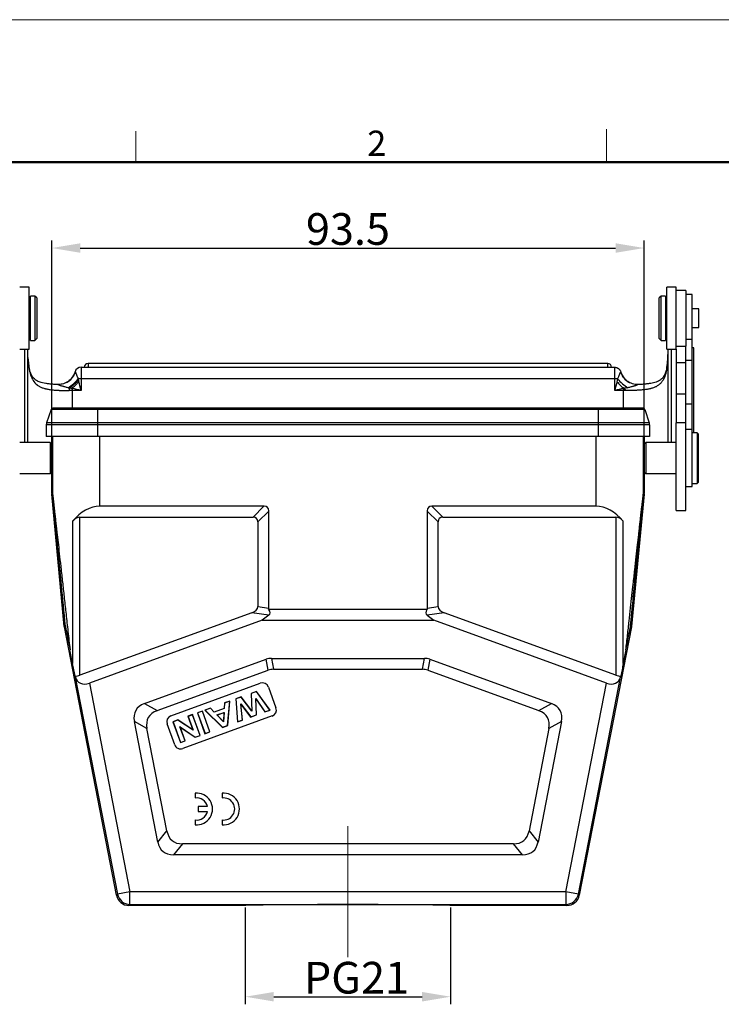
# Model space of a CAD drawing. Units: millimetres. Extents: x 1592 to 2037, y 610 to 925.
# Drawn here: x 1648 to 1759, y 770 to 925 of the extents above; entities that cross this region are included whole.
import ezdxf

# ---------------------------------------------------------------- set-up
doc = ezdxf.new("R2010")
doc.units = ezdxf.units.MM
doc.header["$LTSCALE"] = 65.395
doc.header["$PDMODE"] = 3
doc.header["$PDSIZE"] = 8
doc.linetypes.add('CENTER', pattern=[0.6, 0.375, -0.075, 0.075, -0.075])
doc.layers.get('Defpoints').update_dxf_attribs({"linetype": 'CONTINUOUS'})
doc.layers.add('1', color=7, linetype='CONTINUOUS', true_color=0xffffff)
doc.layers.add('Dim', color=3, linetype='CONTINUOUS', lineweight=15)
doc.layers.add('图框', color=7, linetype='CONTINUOUS', lineweight=20)
doc.styles.add('Romans字体', font='romans.shx', dxfattribs={"width": 0.75})
doc.dimstyles.new('01', dxfattribs={"dimtxt": 5, "dimasz": 4.5, "dimexe": 1.2, "dimexo": 0.2, "dimgap": 0.5, "dimtad": 1, "dimdec": 1, "dimdsep": 46, "dimtxsty": 'Romans字体', "dimcen": 0, "dimclrd": 1, "dimclre": 6, "dimclrt": 4, "dimazin": 2, "dimtfac": 1, "dimtdec": 1, "dimtofl": 0, "dimtmove": 0, "dimatfit": 3, "dimfxl": 1, "dimtolj": 1, "dimtzin": 0, "dimarcsym": 0})

# ---------------------------------------------------------------- blocks, each defined once
blk = doc.blocks.new('A4图框-NEW')
at = {"layer": '图框', "color": 1, "lineweight": 18}
blk.add_line((833.41, 690.53), (1130.41, 690.53), dxfattribs=at)
at = {"layer": '图框', "color": 6}
for p, q in [((882.95, 678.8), (882.95, 675.53)), ((932.48, 679.03), (932.48, 675.53))]:
    blk.add_line(p, q, dxfattribs=at)
at = {"layer": '图框', "lineweight": 50}
blk.add_line((836.91, 675.53), (1126.93, 675.53), dxfattribs=at)
at = {"layer": '图框', "color": 6, "insert": (907.3, 678.86), "char_height": 2.65, "width": 2.5579, "attachment_point": 1, "style": 'Romans字体'}
blk.add_mtext('2', dxfattribs=at)
blk = doc.blocks.new('*D9')
at = {"layer": 'Defpoints', "color": 0, "linetype": 'CENTER', "ltscale": 10}
for p in [(1683.4, 785), (1715.8, 785), (1715.8, 770.75)]:
    blk.add_point(p, dxfattribs=at)
at = {"layer": 'Dim', "color": 6, "linetype": 'CENTER', "lineweight": -2, "ltscale": 10}
for p, q in [((1683.4, 784.8), (1683.4, 769.55)), ((1715.8, 784.8), (1715.8, 769.55))]:
    blk.add_line(p, q, dxfattribs=at)
at = {"layer": 'Dim', "color": 1, "linetype": 'CENTER', "lineweight": -2, "ltscale": 10}
blk.add_line((1687.9, 770.75), (1711.3, 770.75), dxfattribs=at)
at = {"layer": 'Dim', "color": 1, "linetype": 'CENTER', "ltscale": 10}
for points in [[(1687.9, 771.5), (1687.9, 770), (1683.4, 770.75)], [(1711.3, 771.5), (1711.3, 770), (1715.8, 770.75)]]:
    blk.add_solid(points, dxfattribs=at)
at = {"layer": 'Dim', "color": 4, "linetype": 'CENTER', "ltscale": 10, "insert": (1700.94, 773.75), "char_height": 5, "attachment_point": 5, "style": 'Romans字体'}
blk.add_mtext('\\A1;PG21', dxfattribs=at)
blk = doc.blocks.new('*D15')
at = {"layer": 'Defpoints', "color": 0, "linetype": 'CENTER', "ltscale": 10}
for p in [(1746.34, 888.89), (1652.86, 855.32), (1746.34, 855.32)]:
    blk.add_point(p, dxfattribs=at)
at = {"layer": 'Dim', "color": 6, "linetype": 'CENTER', "lineweight": -2, "ltscale": 10}
for p, q in [((1652.86, 855.52), (1652.86, 890.09)), ((1746.34, 855.52), (1746.34, 890.09))]:
    blk.add_line(p, q, dxfattribs=at)
at = {"layer": 'Dim', "color": 1, "linetype": 'CENTER', "lineweight": -2, "ltscale": 10}
blk.add_line((1657.36, 888.89), (1741.84, 888.89), dxfattribs=at)
at = {"layer": 'Dim', "color": 1, "linetype": 'CENTER', "ltscale": 10}
for points in [[(1657.36, 889.64), (1657.36, 888.14), (1652.86, 888.89)], [(1741.84, 889.64), (1741.84, 888.14), (1746.34, 888.89)]]:
    blk.add_solid(points, dxfattribs=at)
at = {"layer": 'Dim', "color": 4, "linetype": 'CENTER', "ltscale": 10, "insert": (1699.6, 891.89), "char_height": 5, "attachment_point": 5, "style": 'Romans字体'}
blk.add_mtext('\\A1;93.5', dxfattribs=at)

msp = doc.modelspace()

# ---------------------------------------------------------------- linework, layer by layer
at = {"layer": '1', "color": 0, "linetype": 'Continuous', "lineweight": 25}
for p, q in [((1649.3, 882.71), (1647.8, 882.71)), ((1649.3, 872.91), (1649.3, 882.71)), ((1751.4, 882.71), (1749.9, 882.71)), ((1749.9, 872.91), (1749.9, 882.71)), ((1751.4, 872.91), (1751.4, 882.71)), ((1650.2, 881.31), (1649.5, 881.31)), ((1649.5, 874.71), (1649.5, 881.31)), ((1650.5, 881.01), (1650.2, 881.31)), ((1650.2, 881.31), (1650.2, 874.71)), ((1650.5, 881.01), (1650.5, 874.98)), ((1749, 881.31), (1748.7, 881.01)), ((1748.7, 880.86), (1748.7, 881.01)), ((1749.7, 881.31), (1749, 881.31)), ((1749, 874.31), (1749, 881.31)), ((1749.7, 881.31), (1749.7, 874.31)), ((1752.9, 882.21), (1751.4, 882.21)), ((1752.9, 882.21), (1752.9, 873.41)), ((1753.9, 881.53), (1752.9, 881.53)), ((1753.9, 874.53), (1753.9, 881.53)), ((1649.5, 880.21), (1649.3, 880.21)), ((1748.7, 874.61), (1748.7, 880.86)), ((1749.9, 880.21), (1749.7, 880.21)), ((1754.95, 879.29), (1753.9, 879.29)), ((1754.95, 876.33), (1754.95, 879.29)), ((1753.9, 876.33), (1754.95, 876.33)), ((1649.3, 875.41), (1649.5, 875.41)), ((1650.5, 874.98), (1650.5, 874.61)), ((1749.7, 875.41), (1749.9, 875.41)), ((1649.5, 874.31), (1649.5, 874.71)), ((1649.5, 874.31), (1650.2, 874.31)), ((1650.2, 874.71), (1650.2, 874.31)), ((1650.2, 874.31), (1650.5, 874.61)), ((1748.7, 874.61), (1749, 874.31)), ((1749, 874.31), (1749.7, 874.31)), ((1751.4, 873.41), (1752.9, 873.41)), ((1752.9, 874.53), (1753.9, 874.53)), ((1752.9, 870.82), (1752.9, 873.41)), ((1753.9, 871.17), (1753.9, 874.53)), ((1647.8, 872.91), (1649.3, 872.91)), ((1648.6, 858.19), (1648.6, 872.91)), ((1649.1, 858.19), (1649.1, 872.91)), ((1749.9, 872.91), (1751.4, 872.91)), ((1750.1, 872.91), (1750.1, 858.19)), ((1750.6, 872.91), (1750.6, 858.19)), ((1751.4, 872.91), (1751.4, 870.82)), ((1754.2, 873.12), (1753.9, 873.15)), ((1754.2, 859.74), (1754.2, 873.12)), ((1657.5, 870.07), (1741.7, 870.07)), ((1657.5, 870.07), (1657.5, 868.24)), ((1740.6, 870.67), (1658.6, 870.67)), ((1658.6, 870.67), (1658.6, 870.07)), ((1740.6, 870.07), (1740.6, 870.67)), ((1751.4, 870.82), (1751.4, 865.89)), ((1751.4, 870.82), (1752.9, 870.82)), ((1752.9, 871.17), (1753.9, 871.17)), ((1752.9, 865.89), (1752.9, 870.82)), ((1753.9, 864.24), (1753.9, 871.17)), ((1741.7, 868.24), (1657.5, 868.24)), ((1657.5, 868.24), (1657.5, 866.4)), ((1741.7, 866.4), (1741.7, 868.24)), ((1657.5, 866.4), (1656.1, 866.4)), ((1656.1, 866.4), (1656.1, 863.64)), ((1743.1, 866.4), (1741.7, 866.4)), ((1743.1, 863.64), (1743.1, 866.4)), ((1751.4, 865.89), (1751.4, 861.28)), ((1751.4, 865.89), (1752.9, 865.89)), ((1752.9, 861.28), (1752.9, 865.89)), ((1753.9, 864.24), (1752.9, 864.24)), ((1753.9, 860.24), (1753.9, 864.24)), ((1652.75, 863.43), (1652.05, 861.29)), ((1660.1, 863.43), (1652.75, 863.43)), ((1660.1, 863.64), (1653.03, 863.64)), ((1739.1, 863.64), (1660.1, 863.64)), ((1660.1, 863.64), (1660.1, 863.43)), ((1739.1, 863.43), (1660.1, 863.43)), ((1660.1, 863.43), (1660.1, 861.29)), ((1746.17, 863.64), (1739.1, 863.64)), ((1739.1, 863.64), (1739.1, 863.43)), ((1746.46, 863.43), (1739.1, 863.43)), ((1739.1, 863.43), (1739.1, 861.29)), ((1746.46, 863.43), (1747.15, 861.29)), ((1652, 860.98), (1652, 859.14)), ((1660.1, 860.98), (1652, 860.98)), ((1660.1, 861.29), (1652.05, 861.29)), ((1739.1, 861.29), (1660.1, 861.29)), ((1660.1, 861.29), (1660.1, 860.98)), ((1660.1, 860.98), (1660.1, 859.14)), ((1739.1, 860.98), (1660.1, 860.98)), ((1747.15, 861.29), (1739.1, 861.29)), ((1739.1, 861.29), (1739.1, 860.98)), ((1747.2, 860.98), (1739.1, 860.98)), ((1739.1, 860.98), (1739.1, 859.14)), ((1747.2, 860.98), (1747.2, 859.14)), ((1752.9, 861.28), (1751.4, 861.28)), ((1751.4, 847.45), (1751.4, 861.28)), ((1752.9, 847.45), (1752.9, 861.28)), ((1753.9, 860.24), (1752.9, 860.24)), ((1753.9, 851.24), (1753.9, 860.24)), ((1754.7, 859.74), (1753.9, 859.74)), ((1754.9, 859.54), (1754.7, 859.74)), ((1754.7, 859.74), (1754.7, 851.74)), ((1754.9, 851.96), (1754.9, 859.54)), ((1652.6, 858.19), (1647.8, 858.19)), ((1660.1, 859.14), (1652, 859.14)), ((1652.8, 857.99), (1652.6, 858.19)), ((1652.6, 858.19), (1652.6, 855.74)), ((1652.8, 855.74), (1652.8, 857.99)), ((1652.85, 857.22), (1652.85, 859.14)), ((1652.97, 859.14), (1652.97, 850.18)), ((1739.1, 859.14), (1660.1, 859.14)), ((1660.47, 848.14), (1660.47, 859.14)), ((1738.73, 859.14), (1738.73, 848.14)), ((1747.2, 859.14), (1739.1, 859.14)), ((1746.23, 850.18), (1746.23, 859.14)), ((1746.35, 859.14), (1746.35, 857.22)), ((1746.6, 858.19), (1746.4, 857.99)), ((1746.4, 853.49), (1746.4, 857.99)), ((1751.4, 858.19), (1746.6, 858.19)), ((1746.6, 858.19), (1746.6, 853.29)), ((1652.6, 855.74), (1652.6, 853.29)), ((1652.8, 853.49), (1652.8, 855.74)), ((1647.8, 853.29), (1652.6, 853.29)), ((1652.6, 853.29), (1652.8, 853.49)), ((1652.85, 850.17), (1652.85, 854.26)), ((1746.35, 854.26), (1746.35, 850.17)), ((1746.4, 853.49), (1746.6, 853.29)), ((1746.6, 853.29), (1751.4, 853.29)), ((1753.9, 851.74), (1754.7, 851.74)), ((1754.7, 851.74), (1754.9, 851.94)), ((1754.9, 851.94), (1754.9, 851.96)), ((1652.97, 850.18), (1652.85, 850.17)), ((1652.86, 850.07), (1652.98, 850.08)), ((1654.84, 829.19), (1652.86, 850.07)), ((1746.35, 850.07), (1744.36, 829.19)), ((1746.22, 850.08), (1746.35, 850.07)), ((1746.35, 850.17), (1746.23, 850.18)), ((1752.9, 851.24), (1753.9, 851.24)), ((1686.35, 848.14), (1660.47, 848.14)), ((1684.62, 846.41), (1686.35, 848.14)), ((1687.1, 847.39), (1685.37, 845.66)), ((1687.1, 832.07), (1687.1, 847.39)), ((1713.83, 845.66), (1712.1, 847.39)), ((1712.1, 847.39), (1712.1, 832.07)), ((1712.85, 848.14), (1714.58, 846.41)), ((1738.73, 848.14), (1712.85, 848.14)), ((1751.4, 847.45), (1752.9, 847.45)), ((1656.16, 845.78), (1656.16, 823.31)), ((1657.31, 821.47), (1657.31, 846.41)), ((1657.31, 846.41), (1684.62, 846.41)), ((1685.37, 845.66), (1685.37, 832.33)), ((1713.83, 832.33), (1713.83, 845.66)), ((1714.58, 846.41), (1741.89, 846.41)), ((1741.89, 846.41), (1741.89, 821.47)), ((1743.04, 823.31), (1743.04, 845.78)), ((1684.43, 831.34), (1657.31, 821.47)), ((1687.1, 830.94), (1684.43, 831.34)), ((1685.37, 832.33), (1687.1, 832.07)), ((1712.13, 831.87), (1687.07, 831.87)), ((1712.1, 832.07), (1713.83, 832.33)), ((1714.77, 831.34), (1712.1, 830.94)), ((1741.89, 821.47), (1714.77, 831.34)), ((1686.04, 830.14), (1658.8, 820.23)), ((1687.1, 830.94), (1686.04, 830.14)), ((1686.04, 830.14), (1713.16, 830.14)), ((1712.1, 830.94), (1713.16, 830.14)), ((1740.4, 820.23), (1713.16, 830.14)), ((1655.01, 829.21), (1654.84, 829.19)), ((1654.86, 829.09), (1655.02, 829.12)), ((1663.09, 786.76), (1654.86, 829.09)), ((1744.34, 829.09), (1736.11, 786.76)), ((1744.18, 829.12), (1744.34, 829.09)), ((1744.36, 829.19), (1744.2, 829.21)), ((1667.51, 817.01), (1686.69, 823.99)), ((1686.99, 822.26), (1686.69, 823.99)), ((1687.54, 824.14), (1687.85, 822.41)), ((1687.54, 824.14), (1711.66, 824.14)), ((1711.35, 822.41), (1711.66, 824.14)), ((1712.52, 823.99), (1712.21, 822.26)), ((1712.52, 823.99), (1731.7, 817.01)), ((1669.49, 815.89), (1686.99, 822.26)), ((1687.85, 822.41), (1711.35, 822.41)), ((1712.21, 822.26), (1729.71, 815.89)), ((1656.55, 821.33), (1656.58, 821.19)), ((1656.58, 821.19), (1663.23, 786.94)), ((1735.97, 786.94), (1742.62, 821.19)), ((1742.65, 821.33), (1742.62, 821.19)), ((1658.8, 820.23), (1665.2, 787.32)), ((1671.66, 815.08), (1685.76, 820.21)), ((1685.17, 818.93), (1684.31, 818.62)), ((1685.16, 818.91), (1684.33, 818.61)), ((1685.17, 818.93), (1685.16, 818.91)), ((1687.27, 815.99), (1685.16, 818.91)), ((1687.3, 815.98), (1685.17, 818.93)), ((1687.04, 819.62), (1688.24, 816.33)), ((1734, 787.32), (1740.4, 820.23)), ((1680.96, 817.4), (1680.12, 817.1)), ((1680.94, 817.38), (1680.14, 817.08)), ((1680.61, 813.57), (1680.94, 817.38)), ((1680.63, 813.56), (1680.96, 817.4)), ((1680.96, 817.4), (1680.94, 817.38)), ((1682.75, 818.06), (1681.91, 817.75)), ((1681.91, 817.75), (1681.93, 817.74)), ((1681.91, 817.75), (1682.16, 814.12)), ((1682.75, 818.03), (1681.93, 817.74)), ((1681.93, 817.74), (1682.18, 814.14)), ((1682.75, 818.06), (1682.75, 818.03)), ((1684.43, 815.88), (1682.75, 818.06)), ((1684.45, 815.83), (1682.75, 818.03)), ((1684.31, 818.62), (1684.43, 815.88)), ((1684.31, 818.62), (1684.33, 818.61)), ((1684.33, 818.61), (1684.45, 815.83)), ((1685.08, 817.73), (1685.06, 817.79)), ((1685.16, 815.23), (1685.06, 817.79)), ((1685.06, 817.79), (1686.49, 815.71)), ((1685.08, 817.73), (1686.49, 815.69)), ((1685.18, 815.22), (1685.08, 817.73)), ((1667.51, 817.01), (1669.49, 815.89)), ((1676.64, 815.83), (1675.85, 815.54)), ((1676.63, 815.81), (1675.87, 815.53)), ((1676.64, 815.83), (1676.63, 815.81)), ((1677.81, 812.55), (1676.63, 815.81)), ((1677.83, 812.54), (1676.64, 815.83)), ((1677.89, 816.29), (1677.03, 815.97)), ((1677.03, 815.97), (1677.06, 815.97)), ((1677.03, 815.97), (1679.79, 813.25)), ((1677.89, 816.27), (1677.06, 815.97)), ((1677.06, 815.97), (1679.8, 813.27)), ((1678.5, 815.66), (1677.89, 816.29)), ((1677.89, 816.29), (1677.89, 816.27)), ((1678.5, 815.64), (1677.89, 816.27)), ((1680.07, 816.23), (1678.5, 815.66)), ((1680.09, 816.22), (1678.5, 815.64)), ((1680.12, 817.1), (1680.07, 816.23)), ((1680.07, 816.23), (1680.09, 816.22)), ((1680.14, 817.08), (1680.09, 816.22)), ((1680.12, 817.1), (1680.14, 817.08)), ((1682.7, 816.98), (1684.25, 814.89)), ((1682.72, 816.92), (1682.7, 816.98)), ((1682.94, 814.42), (1682.7, 816.98)), ((1682.72, 816.92), (1684.24, 814.87)), ((1682.96, 814.4), (1682.72, 816.92)), ((1684.43, 815.88), (1684.45, 815.83)), ((1686.49, 815.71), (1687.27, 815.99)), ((1686.49, 815.69), (1687.3, 815.98)), ((1686.49, 815.69), (1686.49, 815.71)), ((1687.3, 815.98), (1687.27, 815.99)), ((1729.71, 815.89), (1731.7, 817.01)), ((1667.89, 813.06), (1665.91, 814.18)), ((1669.6, 795.16), (1665.91, 814.18)), ((1672.77, 814.42), (1671.98, 814.13)), ((1671.98, 814.13), (1672, 814.12)), ((1671.98, 814.13), (1673.18, 810.85)), ((1672.77, 814.4), (1672, 814.12)), ((1672.77, 814.42), (1672.77, 814.4)), ((1675.13, 812.85), (1672.77, 814.42)), ((1675.17, 812.81), (1672.77, 814.4)), ((1687.64, 815.05), (1673.54, 809.91)), ((1675.08, 815.26), (1674.35, 815)), ((1674.35, 815), (1675.13, 812.85)), ((1674.35, 815), (1674.37, 814.99)), ((1675.07, 815.24), (1674.37, 814.99)), ((1674.37, 814.99), (1675.17, 812.81)), ((1675.08, 815.26), (1675.07, 815.24)), ((1676.26, 811.99), (1675.07, 815.24)), ((1676.28, 811.98), (1675.08, 815.26)), ((1675.85, 815.54), (1677.04, 812.25)), ((1675.85, 815.54), (1675.87, 815.53)), ((1675.87, 815.53), (1677.05, 812.27)), ((1678.5, 815.66), (1678.5, 815.64)), ((1678.93, 815.21), (1680.05, 815.62)), ((1678.96, 815.2), (1678.93, 815.21)), ((1679.96, 814.14), (1678.93, 815.21)), ((1678.96, 815.2), (1680.03, 815.59)), ((1679.94, 814.18), (1678.96, 815.2)), ((1680.03, 815.59), (1679.94, 814.18)), ((1679.94, 814.18), (1679.96, 814.14)), ((1680.05, 815.62), (1679.96, 814.14)), ((1680.03, 815.59), (1680.05, 815.62)), ((1682.16, 814.12), (1682.96, 814.4)), ((1682.16, 814.12), (1682.18, 814.14)), ((1682.18, 814.14), (1682.94, 814.42)), ((1682.96, 814.4), (1682.94, 814.42)), ((1684.24, 814.87), (1685.18, 815.22)), ((1684.24, 814.87), (1684.25, 814.89)), ((1684.25, 814.89), (1685.16, 815.23)), ((1685.18, 815.22), (1685.16, 815.23)), ((1733.3, 814.18), (1729.6, 795.16)), ((1733.3, 814.18), (1731.31, 813.06)), ((1671.03, 796.9), (1667.89, 813.06)), ((1672.26, 810.51), (1671.06, 813.8)), ((1672, 814.12), (1673.19, 810.87)), ((1673.08, 813.35), (1675.51, 811.72)), ((1673.11, 813.31), (1673.08, 813.35)), ((1673.89, 811.12), (1673.08, 813.35)), ((1673.11, 813.31), (1675.51, 811.7)), ((1673.91, 811.11), (1673.11, 813.31)), ((1675.13, 812.85), (1675.17, 812.81)), ((1679.79, 813.25), (1680.63, 813.56)), ((1679.79, 813.25), (1679.8, 813.27)), ((1679.8, 813.27), (1680.61, 813.57)), ((1680.63, 813.56), (1680.61, 813.57)), ((1731.31, 813.06), (1728.17, 796.9)), ((1673.18, 810.85), (1673.91, 811.11)), ((1673.19, 810.87), (1673.89, 811.12)), ((1673.91, 811.11), (1673.89, 811.12)), ((1675.51, 811.72), (1676.26, 811.99)), ((1675.51, 811.7), (1676.28, 811.98)), ((1675.51, 811.7), (1675.51, 811.72)), ((1676.28, 811.98), (1676.26, 811.99)), ((1677.04, 812.25), (1677.83, 812.54)), ((1677.04, 812.25), (1677.05, 812.27)), ((1677.05, 812.27), (1677.81, 812.55)), ((1677.83, 812.54), (1677.81, 812.55)), ((1673.18, 810.85), (1673.19, 810.87)), ((1675.48, 802.86), (1675.48, 802.11)), ((1679.73, 802.86), (1679.73, 802.11)), ((1677.44, 800.75), (1675.98, 800.75)), ((1675.98, 800.75), (1675.98, 800)), ((1675.48, 798.64), (1675.48, 797.89)), ((1675.98, 800), (1677.44, 800)), ((1679.73, 798.64), (1679.73, 797.89)), ((1669.6, 795.16), (1671.03, 796.9)), ((1728.17, 796.9), (1729.6, 795.16)), ((1673.49, 794.87), (1672.06, 793.14)), ((1725.72, 794.87), (1673.49, 794.87)), ((1727.14, 793.14), (1725.72, 794.87)), ((1727.14, 793.14), (1672.06, 793.14)), ((1663.09, 786.76), (1663.23, 786.94)), ((1665.2, 787.32), (1663.23, 786.94)), ((1665.2, 785.32), (1665.2, 787.32)), ((1734, 787.32), (1665.2, 787.32)), ((1735.97, 786.94), (1734, 787.32)), ((1734, 787.32), (1734, 785.32)), ((1735.97, 786.94), (1736.11, 786.76)), ((1665.2, 785.32), (1665.05, 785.14)), ((1683.4, 785.14), (1665.05, 785.14)), ((1665.2, 785.32), (1734, 785.32)), ((1734.15, 785.14), (1715.8, 785.14)), ((1734.15, 785.14), (1734, 785.32))]:
    msp.add_line(p, q, dxfattribs=at)
for centre, radius, start, end in [((1657.5, 869.07), 1, 90, 163.1597), ((1658.6, 870.07), 0.6, 90, 180), ((1740.6, 870.07), 0.6, 0, 90), ((1653.03, 863.34), 0.3, 90, 162), ((1746.17, 863.34), 0.3, 18, 90), ((1653, 860.98), 1, 161.9998, 179.9998), ((1746.2, 860.98), 1, 0.0002, 18.0002), ((1686.1, 819.27), 1, 20, 110), ((1687.3, 815.98), 1, 290, 20), ((1672, 814.14), 1, 110, 200), ((1673.2, 810.85), 1, 200, 290), ((1675.73, 800.37), 2.5, 264.2608, 95.7392), ((1675.73, 800.37), 1.75, 12.3736, 98.2132), ((1679.98, 800.37), 2.5, 264.2608, 95.7392), ((1679.98, 800.37), 1.75, 261.7868, 98.2132), ((1675.73, 800.37), 1.75, 261.7868, 347.6264)]:
    msp.add_arc(centre, radius, start, end, dxfattribs=at)
for centre, major_axis, ratio, start_param, end_param in [((1752.93, 873.24), (5.05, -0.44), 0.002046, 1.315824, 1.376721), ((1653.75, 870.3), (-1.45, 2.63), 0.984038, 3.137384, 3.883499), ((1653.77, 870.31), (-1.62, 2.53), 0.972101, 3.169692, 3.812742), ((1657.5, 869.07), (0.963, -0.269), 1, 3.120265, 3.160736), ((1745.43, 870.31), (-1.62, -2.53), 0.9721, 5.612014, 6.258419), ((1745.46, 870.3), (-1.45, -2.63), 0.984037, 5.541251, 6.288447), ((1750.87, 869.79), (0.984, -0.177), 0.53791, 3.145884, 3.427315), ((1653.77, 870.31), (-1.62, 2.53), 0.972101, 3.14073, 3.169692), ((1655.69, 868.46), (2.22, 2.02), 0.377732, 4.276209, 4.999217), ((1657.5, 868.15), (1, 0), 0.087156, 1.570796, 2.040991), ((1657.5, 866.31), (1, -3.99), 0.005162, 1.59137, 1.958326), ((1741.7, 868.15), (1, 0), 0.087156, 1.100599, 1.570796), ((1741.7, 866.31), (-1, -3.99), 0.005162, 4.334569, 4.691815), ((1743.51, 868.46), (2.22, -2.02), 0.377733, 4.425559, 5.148571), ((1745.43, 870.31), (-1.62, -2.53), 0.9721, 6.258419, 6.284284), ((1657.5, 866.31), (4, -1), 0.020516, 1.575908, 1.933479), ((1741.7, 866.31), (-4, -1), 0.020516, 4.34969, 4.707277), ((1653.85, 850.17), (0.999, 0.047), 0.999962, 3.094119, 3.189067), ((1653.97, 850.18), (-0.047, 0.999), 0.999962, 1.523308, 1.618271), ((1745.23, 850.18), (-0.047, -0.999), 0.999962, 1.523322, 1.618284), ((1745.35, 850.17), (-0.999, 0.047), 0.999962, 3.094119, 3.189067), ((1660.47, 835.15), (0, -12.99), 0.57735, 3.141593, 3.754147), ((1684.1, 845.14), (2.81, 2.81), 0.377964, 5.921818, 6.644552), ((1715.1, 845.14), (-2.81, 2.81), 0.377964, 5.921818, 6.644552), ((1738.73, 835.15), (0, -12.99), 0.57735, 2.529038, 3.141593), ((1657.31, 842.95), (0, -3.46), 0.57735, 3.141593, 3.754147), ((1682.37, 843.41), (2.81, 2.81), 0.377964, 5.921818, 6.644552), ((1716.83, 843.41), (-2.81, 2.81), 0.377964, 5.921818, 6.644552), ((1741.89, 842.95), (0, -3.46), 0.57735, 2.529038, 3.141593), ((1682.37, 832.67), (-2.99, 0.45), 0.495747, 2.404076, 3.216595), ((1684.1, 832.41), (-2.99, 0.45), 0.495747, 3.084156, 3.216595), ((1683.47, 832.51), (3.82, -1.33), 0.327318, 6.067422, 6.747503), ((1715.73, 832.51), (-3.82, -1.33), 0.327318, 5.818867, 6.498948), ((1715.1, 832.41), (2.99, 0.45), 0.495747, 3.066591, 3.199029), ((1716.83, 832.67), (2.99, 0.45), 0.495747, 3.066591, 3.87911), ((1655.84, 829.28), (0.99, 0.143), 0.999962, 3.093077, 3.190108), ((1743.36, 829.28), (-0.99, 0.143), 0.999962, 3.093077, 3.190108), ((1660.47, 800.85), (7.5, -38.59), 0.001665, 2.191917, 2.262532), ((1738.73, 800.85), (-7.5, -38.59), 0.001665, 4.020653, 4.091268), ((1688.86, 814.14), (-1.76, 9.96), 0.49427, 6.196252, 6.370119), ((1710.34, 814.14), (1.76, 9.96), 0.49427, 6.196252, 6.370119), ((1657.31, 817.32), (2, -10.29), 0.001665, 1.970368, 2.191917), ((1689.17, 812.41), (-1.76, 9.96), 0.49427, 6.196252, 6.370119), ((1710.03, 812.41), (1.76, 9.96), 0.49427, 6.196252, 6.370119), ((1741.89, 817.32), (-2, -10.29), 0.001665, 4.091268, 4.312817), ((1657.31, 823.26), (-1.71, -1.55), 0.671102, 0.632396, 1.023401), ((1658.48, 821.89), (-1.66, -1.24), 0.789428, 5.929067, 7.491137), ((1740.72, 821.89), (1.66, -1.24), 0.789428, 5.075234, 6.637303), ((1741.89, 823.26), (1.71, -1.55), 0.671102, 5.259784, 5.650789), ((1676.94, 809.8), (-10.83, 6.12), 0.401987, 5.952465, 6.613905), ((1678.93, 808.68), (-10.83, 6.12), 0.401987, 5.952465, 6.613905), ((1720.27, 808.68), (10.83, 6.12), 0.401987, 5.952465, 6.613905), ((1722.26, 809.8), (10.83, 6.12), 0.401987, 5.952465, 6.613905), ((1679.67, 804.87), (-7.82, -9.48), 0.406942, 5.959525, 6.606846), ((1719.53, 804.87), (7.82, -9.48), 0.406942, 5.959525, 6.606846), ((1678.24, 803.14), (-7.82, -9.48), 0.406942, 5.959525, 6.606846), ((1720.96, 803.14), (7.82, -9.48), 0.406942, 5.959525, 6.606846), ((1665.05, 787.14), (-1.27, -1.54), 0.999936, 5.593812, 6.972559), ((1665.2, 787.32), (-1.54, 1.27), 0.999936, 0.881423, 2.26017), ((1734, 787.32), (-1.54, -1.27), 0.999936, 0.881423, 2.26017), ((1734.15, 787.14), (1.27, -1.54), 0.999936, 5.593812, 6.972559), ((1699.6, 785.14), (-16.2, 0), 0.008727, 3.15032, 6.274458)]:
    msp.add_ellipse(centre, major_axis=major_axis, ratio=ratio, start_param=start_param, end_param=end_param, dxfattribs=at)
for points, degree in [([(1649.31, 870), (1649.14, 870.94), (1649.1, 871.86)], 2), ([(1649.11, 871.62), (1649.14, 871.03), (1649.21, 870.43), (1649.3, 869.81)], 3), ([(1649.31, 870), (1649.31, 869.99), (1649.31, 869.98), (1649.32, 869.97)], 3), ([(1656.57, 869.31), (1656.57, 869.32), (1656.56, 869.32), (1656.56, 869.33)], 3), ([(1742.64, 869.33), (1742.64, 869.32), (1742.64, 869.32), (1742.63, 869.31)], 3), ([(1742.66, 869.36), (1742.67, 869.32), (1742.68, 869.28), (1742.7, 869.24)], 3), ([(1657.08, 868.09), (1657.07, 868.14), (1657.06, 868.18), (1657.05, 868.23)], 3), ([(1657.14, 867.82), (1657.12, 867.91), (1657.1, 868), (1657.08, 868.09)], 3), ([(1742.05, 867.79), (1742.13, 867.69), (1742.3, 867.51), (1742.56, 867.24), (1742.83, 866.98), (1743.01, 866.82), (1743.1, 866.74)], 3), ([(1655.44, 866.85), (1655.49, 866.84), (1655.54, 866.83), (1655.59, 866.82)], 3), ([(1655.69, 866.82), (1655.66, 866.82), (1655.62, 866.82), (1655.59, 866.82)], 3), ([(1656.1, 866.4), (1655.93, 866.4), (1655.77, 866.4), (1655.6, 866.4)], 3), ([(1655.69, 866.82), (1655.79, 866.79), (1655.9, 866.77), (1656, 866.74)], 3), ([(1656, 866.74), (1656.03, 866.74), (1656.07, 866.74), (1656.1, 866.74)], 3), ([(1743.48, 866.4), (1743.36, 866.4), (1743.23, 866.4), (1743.1, 866.4)], 3)]:
    msp.add_open_spline(points, degree=degree, dxfattribs=at)
for points, degree, knots in [([(1750.1, 872.09), (1750.1, 872.06), (1750.1, 871.82), (1750.07, 871.33), (1750, 870.65), (1749.92, 870.18), (1749.88, 869.97)], 3, [0, 0, 0, 0, 0.035923, 0.363755, 0.712182, 1, 1, 1, 1]), ([(1749.9, 869.81), (1749.96, 870.21), (1750.01, 870.61), (1750.08, 871.36), (1750.1, 871.73), (1750.1, 872.09)], 3, [0, 0, 0, 0, 0.511566, 0.511566, 1, 1, 1, 1]), ([(1754.2, 873.12), (1754.2, 873.13), (1754.2, 873.13), (1754.2, 873.13), (1754.2, 873.14), (1754.2, 873.14)], 3, [0, 0, 0, 0, 0.202643, 0.202643, 1, 1, 1, 1]), ([(1741.7, 870.07), (1741.75, 870.07), (1741.81, 870.06), (1741.89, 870.05), (1741.91, 870.04), (1741.95, 870.03), (1741.96, 870.03), (1741.99, 870.02), (1742, 870.02), (1742.07, 870), (1742.11, 869.98), (1742.18, 869.94), (1742.21, 869.93), (1742.25, 869.9), (1742.28, 869.88), (1742.34, 869.84), (1742.38, 869.8), (1742.44, 869.75), (1742.46, 869.72), (1742.49, 869.68), (1742.5, 869.66), (1742.51, 869.65), (1742.55, 869.6), (1742.58, 869.55), (1742.62, 869.46), (1742.64, 869.41), (1742.66, 869.36)], 3, [0, 0, 0, 0, 0.125, 0.125, 0.1875, 0.1875, 0.21875, 0.21875, 0.25, 0.25, 0.375, 0.375, 0.4375, 0.4375, 0.5, 0.5, 0.625, 0.625, 0.6875, 0.71875, 0.71875, 0.75, 0.75, 0.875, 0.875, 1, 1, 1, 1]), ([(1741.7, 868.24), (1741.7, 868.36), (1741.7, 868.48), (1741.7, 868.72), (1741.7, 868.84), (1741.7, 869.06), (1741.7, 869.17), (1741.7, 869.36), (1741.7, 869.45), (1741.7, 869.62), (1741.7, 869.7), (1741.7, 869.83), (1741.7, 869.88), (1741.7, 869.97), (1741.7, 870.01), (1741.7, 870.05), (1741.7, 870.07), (1741.7, 870.07)], 3, [0, 0, 0, 0, 0.125, 0.125, 0.25, 0.25, 0.375, 0.375, 0.5, 0.5, 0.625, 0.625, 0.75, 0.75, 0.875, 0.875, 1, 1, 1, 1]), ([(1649.32, 869.97), (1649.32, 869.96), (1649.32, 869.95), (1649.32, 869.9), (1649.32, 869.86), (1649.3, 869.81)], 3, [0, 0, 0, 0, 0.245497, 0.245497, 1, 1, 1, 1]), ([(1649.3, 869.81), (1649.32, 869.73), (1649.33, 869.64), (1649.36, 869.47), (1649.38, 869.38), (1649.44, 869.14), (1649.48, 868.98), (1649.58, 868.67), (1649.64, 868.52), (1649.72, 868.35), (1649.73, 868.31), (1649.77, 868.24), (1649.79, 868.21), (1649.84, 868.11), (1649.88, 868.05), (1650.08, 867.73), (1650.26, 867.52), (1650.52, 867.31), (1650.54, 867.29), (1650.6, 867.25), (1650.63, 867.23), (1650.72, 867.16), (1650.79, 867.12), (1650.98, 867.01), (1651.11, 866.95), (1651.4, 866.83), (1651.55, 866.78), (1651.74, 866.72), (1651.78, 866.71), (1651.86, 866.69), (1651.9, 866.68), (1652.02, 866.65), (1652.11, 866.64), (1652.36, 866.59), (1652.53, 866.56), (1652.88, 866.51), (1653.06, 866.5), (1653.43, 866.46), (1653.62, 866.45), (1653.86, 866.44), (1653.91, 866.44), (1654, 866.43), (1654.15, 866.43), (1654.3, 866.42), (1654.59, 866.41), (1654.99, 866.4), (1655.39, 866.4), (1655.6, 866.4)], 3, [0, 0, 0, 0, 0.03125, 0.03125, 0.0625, 0.0625, 0.125, 0.125, 0.1875, 0.1875, 0.203125, 0.203125, 0.21875, 0.21875, 0.25, 0.25, 0.375, 0.375, 0.390625, 0.390625, 0.40625, 0.40625, 0.4375, 0.4375, 0.5, 0.5, 0.5625, 0.5625, 0.578125, 0.578125, 0.59375, 0.59375, 0.625, 0.625, 0.6875, 0.6875, 0.75, 0.75, 0.8125, 0.8125, 0.828125, 0.828125, 0.84375, 0.875, 0.875, 0.9375, 1, 1, 1, 1]), ([(1653.78, 867.35), (1653.75, 867.35), (1653.49, 867.36), (1653.04, 867.38), (1652.45, 867.43), (1651.9, 867.51), (1651.42, 867.6), (1651.03, 867.72), (1650.71, 867.84), (1650.46, 867.97), (1650.22, 868.14), (1649.99, 868.35), (1649.79, 868.62), (1649.62, 868.92), (1649.48, 869.27), (1649.38, 869.62), (1649.33, 869.87), (1649.32, 869.97)], 3, [0, 0, 0, 0, 0.013842, 0.09711, 0.179742, 0.259882, 0.336706, 0.410016, 0.467095, 0.526847, 0.58841, 0.667655, 0.743088, 0.813785, 0.881556, 0.954205, 1, 1, 1, 1]), ([(1656.53, 869.33), (1656.5, 869.22), (1656.41, 868.99), (1656.23, 868.65), (1656, 868.33), (1655.76, 868.07), (1655.52, 867.88), (1655.37, 867.77), (1655.31, 867.74)], 3, [0, 0, 0, 0, 0.158207, 0.361122, 0.542983, 0.718014, 0.888626, 1, 1, 1, 1]), ([(1656.56, 869.33), (1656.56, 869.34), (1656.55, 869.35), (1656.55, 869.36), (1656.54, 869.36), (1656.54, 869.36)], 3, [0, 0, 0, 0, 0.5, 0.5, 1, 1, 1, 1]), ([(1656.57, 869.31), (1656.58, 869.3), (1656.59, 869.29), (1656.6, 869.25), (1656.61, 869.24), (1656.62, 869.22), (1656.62, 869.22), (1656.63, 869.2), (1656.63, 869.2), (1656.65, 869.16), (1656.66, 869.12), (1656.7, 869.04), (1656.72, 869), (1656.74, 868.94), (1656.75, 868.93), (1656.76, 868.9), (1656.76, 868.89), (1656.78, 868.85), (1656.79, 868.82), (1656.82, 868.74), (1656.85, 868.68), (1656.88, 868.59), (1656.9, 868.56), (1656.92, 868.51), (1656.92, 868.49), (1656.94, 868.46), (1656.94, 868.45), (1656.97, 868.4), (1656.98, 868.36), (1657.01, 868.3), (1657.03, 868.26), (1657.05, 868.23)], 3, [0, 0, 0, 0, 0.125, 0.125, 0.1875, 0.1875, 0.21875, 0.21875, 0.25, 0.25, 0.375, 0.375, 0.5, 0.5, 0.53125, 0.53125, 0.5625, 0.5625, 0.625, 0.625, 0.75, 0.75, 0.8125, 0.8125, 0.84375, 0.84375, 0.875, 0.875, 0.9375, 0.9375, 1, 1, 1, 1]), ([(1742.15, 868.23), (1742.17, 868.26), (1742.19, 868.3), (1742.22, 868.36), (1742.24, 868.4), (1742.28, 868.49), (1742.31, 868.56), (1742.34, 868.63), (1742.34, 868.65), (1742.36, 868.68), (1742.37, 868.72), (1742.39, 868.77), (1742.42, 868.85), (1742.45, 868.9), (1742.48, 868.97), (1742.48, 869), (1742.5, 869.03), (1742.5, 869.04), (1742.51, 869.06), (1742.52, 869.07), (1742.54, 869.12), (1742.55, 869.16), (1742.57, 869.2), (1742.58, 869.22), (1742.59, 869.24), (1742.59, 869.24), (1742.6, 869.25), (1742.6, 869.26), (1742.62, 869.29), (1742.62, 869.3), (1742.63, 869.31)], 3, [0, 0, 0, 0, 0.0625, 0.0625, 0.125, 0.125, 0.25, 0.25, 0.28125, 0.28125, 0.3125, 0.375, 0.375, 0.5, 0.5, 0.5625, 0.5625, 0.59375, 0.59375, 0.625, 0.625, 0.75, 0.75, 0.8125, 0.8125, 0.84375, 0.84375, 0.875, 0.875, 1, 1, 1, 1]), ([(1742.66, 869.36), (1742.66, 869.36), (1742.66, 869.36), (1742.65, 869.35), (1742.65, 869.34), (1742.64, 869.33)], 3, [0, 0, 0, 0, 0.5, 0.5, 1, 1, 1, 1]), ([(1742.7, 869.07), (1742.7, 869.09), (1742.7, 869.11), (1742.7, 869.14), (1742.7, 869.16), (1742.69, 869.2), (1742.69, 869.23), (1742.68, 869.27), (1742.68, 869.28), (1742.67, 869.3), (1742.67, 869.31), (1742.67, 869.32)], 3, [0, 0, 0, 0, 0.125, 0.125, 0.25, 0.25, 0.5, 0.5, 0.75, 0.75, 1, 1, 1, 1]), ([(1743.82, 867.78), (1743.77, 867.81), (1743.64, 867.91), (1743.41, 868.11), (1743.15, 868.39), (1742.92, 868.73), (1742.77, 869.02), (1742.71, 869.2), (1742.7, 869.24)], 3, [0, 0, 0, 0, 0.092253, 0.285543, 0.49541, 0.707131, 0.926902, 1, 1, 1, 1]), ([(1749.9, 869.81), (1749.87, 869.64), (1749.84, 869.46), (1749.76, 869.13), (1749.72, 868.97), (1749.65, 868.77), (1749.64, 868.73), (1749.61, 868.65), (1749.6, 868.62), (1749.55, 868.5), (1749.52, 868.43), (1749.43, 868.22), (1749.35, 868.09), (1749.19, 867.84), (1749.1, 867.72), (1748.98, 867.59), (1748.96, 867.56), (1748.9, 867.51), (1748.88, 867.48), (1748.8, 867.41), (1748.74, 867.36), (1748.57, 867.22), (1748.45, 867.14), (1748.19, 866.99), (1748.05, 866.93), (1747.83, 866.84), (1747.76, 866.82), (1747.6, 866.77), (1747.52, 866.74), (1747.4, 866.71), (1747.36, 866.7), (1747.28, 866.68), (1747.16, 866.65), (1747.03, 866.62), (1746.78, 866.58), (1746.6, 866.55), (1746.24, 866.51), (1746.06, 866.49), (1745.69, 866.46), (1745.49, 866.45), (1745.25, 866.44), (1745.2, 866.43), (1745.1, 866.43), (1744.95, 866.42), (1744.8, 866.42), (1744.5, 866.41), (1744.3, 866.41), (1743.9, 866.4), (1743.69, 866.4), (1743.48, 866.4)], 3, [0, 0, 0, 0, 0.0625, 0.0625, 0.125, 0.125, 0.140625, 0.140625, 0.15625, 0.15625, 0.1875, 0.1875, 0.25, 0.25, 0.3125, 0.3125, 0.328125, 0.328125, 0.34375, 0.34375, 0.375, 0.375, 0.4375, 0.4375, 0.5, 0.5, 0.53125, 0.53125, 0.5625, 0.5625, 0.578125, 0.578125, 0.59375, 0.625, 0.625, 0.6875, 0.6875, 0.75, 0.75, 0.8125, 0.8125, 0.828125, 0.828125, 0.84375, 0.875, 0.875, 0.9375, 0.9375, 1, 1, 1, 1]), ([(1749.89, 869.97), (1749.86, 869.84), (1749.81, 869.58), (1749.71, 869.24), (1749.58, 868.92), (1749.42, 868.62), (1749.23, 868.36), (1749, 868.14), (1748.75, 867.97), (1748.43, 867.81), (1748.05, 867.68), (1747.62, 867.57), (1747.13, 867.49), (1746.6, 867.42), (1746.02, 867.38), (1745.63, 867.35), (1745.43, 867.35)], 3, [0, 0, 0, 0, 0.061201, 0.121925, 0.184861, 0.255496, 0.329044, 0.407128, 0.47397, 0.546211, 0.61822, 0.691043, 0.766026, 0.843322, 0.922777, 1, 1, 1, 1]), ([(1655.46, 867.84), (1655.42, 867.81), (1655.26, 867.7), (1654.95, 867.55), (1654.54, 867.41), (1654.14, 867.35), (1653.9, 867.34), (1653.78, 867.35)], 3, [0, 0, 0, 0, 0.073707, 0.328931, 0.573667, 0.807654, 1, 1, 1, 1]), ([(1655.44, 866.85), (1655.36, 866.87), (1655.27, 866.88), (1655.1, 866.92), (1655.02, 866.94), (1654.89, 866.97), (1654.85, 866.98), (1654.76, 867.01), (1654.72, 867.02), (1654.59, 867.05), (1654.51, 867.08), (1654.39, 867.12), (1654.35, 867.13), (1654.27, 867.16), (1654.23, 867.17), (1654.15, 867.2), (1654.11, 867.22), (1654.05, 867.24), (1654.03, 867.24), (1654, 867.26), (1653.98, 867.27), (1653.95, 867.28), (1653.95, 867.28), (1653.93, 867.29), (1653.92, 867.29), (1653.9, 867.3), (1653.87, 867.31), (1653.84, 867.32), (1653.83, 867.33), (1653.82, 867.33), (1653.81, 867.34), (1653.81, 867.34), (1653.8, 867.34), (1653.8, 867.34), (1653.79, 867.34), (1653.79, 867.35), (1653.78, 867.35), (1653.78, 867.35), (1653.78, 867.35)], 3, [0, 0, 0, 0, 0.134131, 0.134131, 0.268263, 0.268263, 0.335329, 0.335329, 0.402394, 0.402394, 0.536526, 0.536526, 0.603591, 0.603591, 0.670657, 0.670657, 0.737723, 0.737723, 0.771256, 0.771256, 0.804788, 0.804788, 0.821555, 0.821555, 0.838321, 0.838321, 0.871854, 0.905387, 0.905387, 0.922153, 0.922153, 0.93892, 0.93892, 0.955686, 0.955686, 0.972453, 0.972453, 1, 1, 1, 1]), ([(1655.69, 866.82), (1655.81, 866.91), (1655.93, 867), (1656.12, 867.15), (1656.18, 867.2), (1656.27, 867.28), (1656.3, 867.3), (1656.35, 867.35), (1656.38, 867.38), (1656.53, 867.52), (1656.65, 867.63), (1656.81, 867.8), (1656.87, 867.85), (1656.95, 867.94), (1656.98, 867.97), (1657.02, 868.01), (1657.03, 868.03), (1657.05, 868.06), (1657.07, 868.07), (1657.08, 868.09)], 3, [0, 0, 0, 0, 0.25, 0.25, 0.375, 0.375, 0.4375, 0.4375, 0.5, 0.5, 0.75, 0.75, 0.875, 0.875, 0.9375, 0.9375, 0.96875, 0.96875, 1, 1, 1, 1]), ([(1656, 866.74), (1656.1, 866.82), (1656.2, 866.9), (1656.39, 867.07), (1656.49, 867.16), (1656.61, 867.27), (1656.64, 867.3), (1656.68, 867.34), (1656.71, 867.37), (1656.78, 867.44), (1656.87, 867.53), (1656.99, 867.65), (1657.06, 867.73), (1657.09, 867.76), (1657.1, 867.77), (1657.1, 867.78), (1657.12, 867.8), (1657.13, 867.81), (1657.14, 867.82)], 3, [0, 0, 0, 0, 0.25, 0.25, 0.5, 0.5, 0.5625, 0.5625, 0.625, 0.625, 0.75, 0.875, 0.9375, 0.953125, 0.953125, 0.96875, 0.96875, 1, 1, 1, 1]), ([(1742.15, 868.23), (1742.14, 868.16), (1742.12, 868.08), (1742.09, 867.93), (1742.07, 867.86), (1742.05, 867.79)], 3, [0, 0, 0, 0, 0.5, 0.5, 1, 1, 1, 1]), ([(1745.42, 867.35), (1745.39, 867.35), (1745.21, 867.34), (1744.9, 867.37), (1744.49, 867.46), (1744.1, 867.61), (1743.86, 867.75), (1743.75, 867.83)], 3, [0, 0, 0, 0, 0.066634, 0.297024, 0.529331, 0.778815, 1, 1, 1, 1]), ([(1745.43, 867.35), (1745.42, 867.35), (1745.42, 867.35), (1745.42, 867.35), (1745.41, 867.35), (1745.4, 867.34), (1745.39, 867.34), (1745.39, 867.34), (1745.38, 867.33), (1745.36, 867.33), (1745.35, 867.32), (1745.32, 867.31), (1745.31, 867.3), (1745.28, 867.29), (1745.27, 867.29), (1745.26, 867.28), (1745.25, 867.28), (1745.21, 867.26), (1745.17, 867.25), (1745.12, 867.22), (1745.1, 867.22), (1745.06, 867.2), (1745.04, 867.2), (1744.98, 867.17), (1744.94, 867.16), (1744.86, 867.13), (1744.82, 867.12), (1744.73, 867.09), (1744.69, 867.08), (1744.61, 867.05), (1744.57, 867.04), (1744.44, 867.01), (1744.36, 866.98), (1744.19, 866.94), (1744.1, 866.92), (1743.93, 866.88), (1743.85, 866.87), (1743.76, 866.85)], 3, [0, 0, 0, 0, 0.010847, 0.010847, 0.027612, 0.061143, 0.061143, 0.077908, 0.077908, 0.094674, 0.128204, 0.128204, 0.161735, 0.161735, 0.1785, 0.1785, 0.195265, 0.195265, 0.262327, 0.262327, 0.295857, 0.295857, 0.329388, 0.329388, 0.396449, 0.396449, 0.46351, 0.46351, 0.530572, 0.530572, 0.597633, 0.597633, 0.731755, 0.731755, 0.865878, 0.865878, 1, 1, 1, 1]), ([(1655.59, 866.82), (1655.59, 866.76), (1655.59, 866.69), (1655.6, 866.55), (1655.6, 866.47), (1655.6, 866.4)], 3, [0, 0, 0, 0, 0.5, 0.5, 1, 1, 1, 1]), ([(1656.1, 866.74), (1656.1, 866.69), (1656.1, 866.63), (1656.1, 866.52), (1656.1, 866.46), (1656.1, 866.4)], 3, [0, 0, 0, 0, 0.5, 0.5, 1, 1, 1, 1]), ([(1743.76, 866.85), (1743.65, 866.83), (1743.54, 866.81), (1743.32, 866.77), (1743.21, 866.76), (1743.1, 866.74)], 3, [0, 0, 0, 0, 0.5, 0.5, 1, 1, 1, 1]), ([(1743.1, 866.4), (1743.1, 866.46), (1743.1, 866.52), (1743.1, 866.63), (1743.1, 866.69), (1743.1, 866.74)], 3, [0, 0, 0, 0, 0.5, 0.5, 1, 1, 1, 1]), ([(1743.48, 866.4), (1743.42, 866.46), (1743.36, 866.52), (1743.23, 866.63), (1743.16, 866.69), (1743.1, 866.74)], 3, [0, 0, 0, 0, 0.5, 0.5, 1, 1, 1, 1]), ([(1652.97, 850.18), (1652.97, 850.17), (1652.98, 850.17), (1652.98, 850.14), (1652.99, 850.08), (1653, 850.01), (1653.01, 849.92), (1653.02, 849.8), (1653.04, 849.66), (1653.06, 849.51), (1653.08, 849.33), (1653.1, 849.13), (1653.12, 848.92), (1653.15, 848.68), (1653.18, 848.42), (1653.21, 848.14), (1653.25, 847.84), (1653.28, 847.51), (1653.32, 847.17), (1653.36, 846.81), (1653.41, 846.42), (1653.45, 846.02), (1653.5, 845.59), (1653.55, 845.15), (1653.6, 844.68), (1653.66, 844.19), (1653.76, 843.31), (1653.91, 841.97), (1654.11, 840.12), (1654.34, 838.06), (1654.59, 835.87), (1654.85, 833.52), (1655.12, 831.03), (1655.42, 828.32), (1655.63, 826.44), (1655.74, 825.47)], 3, [0, 0, 0, 0, 0.004994, 0.01012, 0.015493, 0.021214, 0.027367, 0.03402, 0.041225, 0.049026, 0.057454, 0.066537, 0.076295, 0.086746, 0.097903, 0.109778, 0.122379, 0.135715, 0.149793, 0.164618, 0.180194, 0.196527, 0.213619, 0.231474, 0.250095, 0.269483, 0.289642, 0.355096, 0.42795, 0.508235, 0.595971, 0.684914, 0.781894, 0.886921, 1, 1, 1, 1]), ([(1655.01, 829.21), (1654.79, 831.51), (1654.42, 835.34), (1653.96, 840.04), (1653.62, 843.65), (1653.34, 846.49), (1653.14, 848.55), (1653.01, 849.8), (1652.98, 850.08), (1652.98, 850.08)], 3, [0, 0, 0, 0, 0.174669, 0.312224, 0.44978, 0.587335, 0.72489, 0.862445, 1, 1, 1, 1]), ([(1743.46, 825.47), (1743.55, 826.25), (1743.72, 827.78), (1743.96, 829.99), (1744.19, 832.07), (1744.41, 834.02), (1744.63, 836.02), (1744.86, 838.06), (1745.09, 840.12), (1745.29, 841.97), (1745.46, 843.44), (1745.58, 844.57), (1745.68, 845.39), (1745.76, 846.15), (1745.84, 846.85), (1745.91, 847.48), (1745.98, 848.04), (1746.03, 848.54), (1746.08, 848.97), (1746.13, 849.34), (1746.16, 849.64), (1746.19, 849.87), (1746.21, 850.04), (1746.22, 850.15), (1746.23, 850.17), (1746.23, 850.18)], 3, [0, 0, 0, 0, 0.091119, 0.177081, 0.257889, 0.333546, 0.404058, 0.491793, 0.57208, 0.644942, 0.710409, 0.745868, 0.778877, 0.809449, 0.837603, 0.863362, 0.886755, 0.907823, 0.92662, 0.943225, 0.957749, 0.970362, 0.981321, 0.991015, 1, 1, 1, 1]), ([(1746.22, 850.08), (1746.22, 850.08), (1746.22, 850.05), (1746.21, 850.01), (1746.21, 849.95), (1746.2, 849.92), (1746.2, 849.88), (1746.2, 849.84), (1746.19, 849.78), (1746.19, 849.76), (1746.18, 849.73), (1746.18, 849.68), (1746.17, 849.57), (1746.16, 849.51), (1746.15, 849.42), (1746.14, 849.3), (1746.11, 849.04), (1746.08, 848.72), (1746.06, 848.54), (1746.04, 848.26), (1746.01, 848.02), (1745.99, 847.82), (1745.98, 847.69), (1745.96, 847.45), (1745.93, 847.2), (1745.91, 846.98), (1745.83, 846.2), (1745.74, 845.23), (1745.63, 844.1), (1745.5, 842.75), (1745.35, 841.18), (1745.16, 839.26), (1745.06, 838.18), (1744.95, 837.08), (1744.83, 835.83), (1744.69, 834.4), (1744.47, 832.09), (1744.2, 829.21)], 2, [0, 0, 0, 0.03125, 0.03125, 0.0625, 0.0625, 0.078125, 0.078125, 0.09375, 0.109375, 0.109375, 0.125, 0.125, 0.15625, 0.15625, 0.1875, 0.1875, 0.25, 0.25, 0.285714, 0.285714, 0.321429, 0.321429, 0.357143, 0.357143, 0.392857, 0.392857, 0.5, 0.5, 0.625, 0.625, 0.75, 0.75, 0.821429, 0.821429, 0.892857, 0.892857, 1, 1, 1]), ([(1744.18, 829.13), (1744.21, 829.46), (1744.32, 830.52), (1744.48, 832.24), (1744.67, 834.21), (1744.84, 835.99), (1744.99, 837.58), (1745.13, 839.01), (1745.26, 840.32), (1745.37, 841.52), (1745.48, 842.63), (1745.57, 843.63), (1745.67, 844.55), (1745.76, 845.44), (1745.84, 846.21), (1745.88, 846.68), (1745.9, 846.88)], 3, [0, 0, 0, 0, 0.055886, 0.177359, 0.287335, 0.386488, 0.475506, 0.555072, 0.625865, 0.696877, 0.758242, 0.812636, 0.865507, 0.916712, 0.965727, 1, 1, 1, 1]), ([(1655.01, 829.21), (1655.01, 829.21), (1655.01, 829.21), (1655.01, 829.18), (1655.01, 829.15), (1655.02, 829.12)], 3, [0, 0, 0, 0, 0.043271, 0.043271, 1, 1, 1, 1]), ([(1655.02, 829.12), (1655.02, 829.1), (1655.03, 829.09), (1655.03, 829.06), (1655.04, 829.04), (1655.05, 828.99), (1655.05, 828.96), (1655.07, 828.89), (1655.07, 828.85), (1655.09, 828.78), (1655.1, 828.74), (1655.12, 828.63), (1655.13, 828.56), (1655.16, 828.41), (1655.18, 828.33), (1655.21, 828.18), (1655.22, 828.11), (1655.25, 827.95), (1655.27, 827.88), (1655.31, 827.65), (1655.34, 827.49), (1655.4, 827.18), (1655.43, 827.03), (1655.49, 826.72), (1655.52, 826.56), (1655.62, 826.1), (1655.68, 825.78), (1655.74, 825.47)], 3, [0, 0, 0, 0, 0.015625, 0.015625, 0.03125, 0.03125, 0.0625, 0.0625, 0.09375, 0.09375, 0.125, 0.125, 0.1875, 0.1875, 0.25, 0.25, 0.3125, 0.3125, 0.375, 0.375, 0.5, 0.5, 0.625, 0.625, 0.75, 0.75, 1, 1, 1, 1]), ([(1743.46, 825.47), (1743.52, 825.78), (1743.59, 826.1), (1743.68, 826.56), (1743.71, 826.72), (1743.77, 827.03), (1743.8, 827.18), (1743.86, 827.49), (1743.89, 827.65), (1743.94, 827.88), (1743.95, 827.95), (1743.98, 828.11), (1744, 828.18), (1744.03, 828.33), (1744.04, 828.41), (1744.07, 828.56), (1744.08, 828.63), (1744.11, 828.74), (1744.11, 828.78), (1744.13, 828.85), (1744.13, 828.89), (1744.15, 828.96), (1744.16, 828.99), (1744.17, 829.04), (1744.17, 829.06), (1744.17, 829.09), (1744.18, 829.1), (1744.18, 829.12)], 3, [0, 0, 0, 0, 0.25, 0.25, 0.375, 0.375, 0.5, 0.5, 0.625, 0.625, 0.6875, 0.6875, 0.75, 0.75, 0.8125, 0.8125, 0.875, 0.875, 0.90625, 0.90625, 0.9375, 0.9375, 0.96875, 0.96875, 0.984375, 0.984375, 1, 1, 1, 1]), ([(1744.18, 829.12), (1744.19, 829.15), (1744.19, 829.18), (1744.2, 829.21), (1744.2, 829.21), (1744.2, 829.21)], 3, [0, 0, 0, 0, 0.95673, 0.95673, 1, 1, 1, 1])]:
    msp.add_open_spline(points, degree=degree, knots=knots, dxfattribs=at)
at = {"layer": 'Dim', "color": 1, "linetype": 'CENTER', "ltscale": 10}
msp.add_line((1699.6, 797.66), (1699.6, 776.99), dxfattribs=at)

# ---------------------------------------------------------------- block references
at = {"layer": 'Dim', "xscale": 1.5, "yscale": 1.5, "zscale": 1.5}
msp.add_blockref('A4图框-NEW', (341.69, -110.88), dxfattribs=at)

# ---------------------------------------------------------------- dimensions: what is measured, and where the dimension line sits
at = {"layer": 'Dim', "color": 1, "linetype": 'CENTER', "ltscale": 10}
dim = msp.add_linear_dim(base=(1746.34, 888.89), p1=(1652.86, 855.32), p2=(1746.34, 855.32), dimstyle='01', dxfattribs=at)
dim.commit()
dim.dimension.update_dxf_attribs({"geometry": '*D15', "text_midpoint": (1699.6, 891.89)})
dim = msp.add_linear_dim(base=(1715.8, 770.75), p1=(1683.4, 785), p2=(1715.8, 785), text='PG21', dimstyle='01', dxfattribs=at)
dim.commit()
dim.dimension.update_dxf_attribs({"geometry": '*D9', "text_midpoint": (1700.94, 770.75), "dimtype": 160})

doc.saveas('drawing.dxf')
